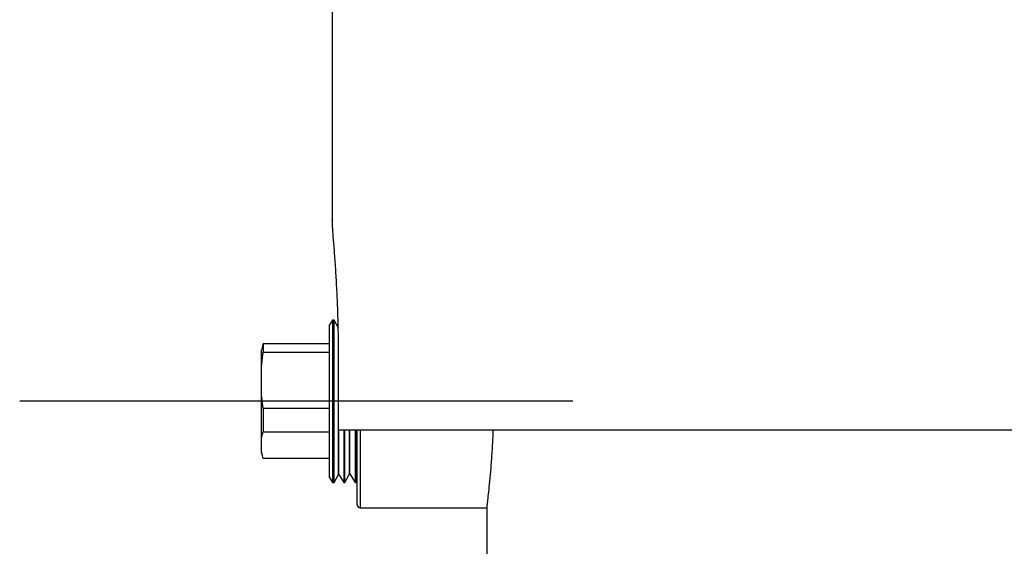
# Model space of a CAD drawing. Extents: x 0.5 to 8, y 0.5 to 10.5.
# Drawn here: x 5.5 to 5.8, y 4.7 to 4.8 of the extents above; entities that cross this region are included whole.
import ezdxf

# ---------------------------------------------------------------- set-up
doc = ezdxf.new("R2010")
doc.units = 0
doc.header["$MEASUREMENT"] = 0
doc.linetypes.add('SLD-CENTER', pattern=[0.75, 0.6, -0.05, 0.05, -0.05])
doc.linetypes.add('SLD-SOLID', pattern=[0])
doc.layers.get('0').update_dxf_attribs({"linetype": 'CONTINUOUS'})
doc.layers.add('DIM', color=7, linetype='SLD-SOLID')

msp = doc.modelspace()

# ---------------------------------------------------------------- linework, layer by layer
at = {"color": 7, "linetype": 'SLD-SOLID'}
for p, q in [((5.55589, 6.8272), (5.55589, 4.76388)), ((5.55598, 4.73145), (5.55499, 4.72985)), ((5.55499, 4.7284), (5.55499, 4.72985)), ((5.55647, 4.73145), (5.55598, 4.73145)), ((5.55598, 4.73145), (5.55598, 4.72991)), ((5.55598, 4.72991), (5.55598, 4.67895)), ((5.55787, 4.72884), (5.55647, 4.73145)), ((5.55647, 4.67895), (5.55647, 4.73145)), ((5.55499, 4.68055), (5.55499, 4.7284)), ((5.53353, 4.72374), (5.53322, 4.72261)), ((5.53353, 4.72374), (5.53353, 4.72104)), ((5.55499, 4.72374), (5.53353, 4.72374)), ((5.55787, 4.68156), (5.55787, 4.72584)), ((5.53318, 4.72262), (5.53295, 4.72173)), ((5.53295, 4.71648), (5.53295, 4.72173)), ((5.53295, 4.71648), (5.53353, 4.72104)), ((5.53353, 4.72104), (5.55499, 4.72104)), ((5.55791, 4.69595), (5.55791, 4.72095)), ((5.53295, 4.70736), (5.53295, 4.71648)), ((5.53353, 4.7028), (5.53295, 4.70736)), ((5.53295, 4.69311), (5.53295, 4.70736)), ((5.55499, 4.7028), (5.53353, 4.7028)), ((5.53353, 4.7028), (5.53353, 4.69526)), ((5.53295, 4.69311), (5.53353, 4.69526)), ((5.53353, 4.69526), (5.55499, 4.69526)), ((5.55791, 4.69595), (6.1828, 4.69595)), ((5.558, 4.68156), (5.558, 4.69595)), ((5.55962, 4.69595), (5.55962, 4.67895)), ((5.55998, 4.67895), (5.55998, 4.69595)), ((5.56144, 4.68167), (5.56144, 4.69595)), ((5.56157, 4.68168), (5.56157, 4.69595)), ((5.56326, 4.69595), (5.56326, 4.67895)), ((5.56349, 4.67895), (5.56349, 4.69595)), ((5.56395, 4.67175), (5.56395, 4.69595)), ((5.53295, 4.68881), (5.53295, 4.69311)), ((5.53353, 4.68665), (5.53295, 4.68881)), ((5.53295, 4.68866), (5.53295, 4.68881)), ((5.53295, 4.68866), (5.53318, 4.68778)), ((5.55499, 4.68665), (5.53353, 4.68665)), ((5.55647, 4.67895), (5.55787, 4.68156)), ((5.55787, 4.68156), (5.558, 4.68156)), ((5.558, 4.68156), (5.55962, 4.67895)), ((5.55998, 4.67895), (5.56144, 4.68167)), ((5.56144, 4.68167), (5.56157, 4.68168)), ((5.56157, 4.68168), (5.56326, 4.67895)), ((5.55499, 4.68055), (5.55598, 4.67895)), ((5.55598, 4.67895), (5.55647, 4.67895)), ((5.55962, 4.67895), (5.55998, 4.67895)), ((5.56326, 4.67895), (5.56349, 4.67895)), ((5.56349, 4.67895), (5.56395, 4.6798)), ((5.56495, 4.67075), (5.6059, 4.67075)), ((5.60589, 4.67075), (5.60589, 4.6147))]:
    msp.add_line(p, q, dxfattribs=at)
at = {"color": 8, "linetype": 'SLD-SOLID'}
msp.add_line((5.56495, 4.69595), (5.56495, 4.67075), dxfattribs=at)
at = {"color": 7, "linetype": 'SLD-SOLID'}
msp.add_arc((5.56495, 4.67175), 0.001, 180, 270, dxfattribs=at)
for points, knots in [([(5.55791, 4.72095), (5.55791, 4.72188), (5.5579, 4.72521), (5.5578, 4.73098), (5.55756, 4.73794), (5.55722, 4.74447), (5.55684, 4.75031), (5.55646, 4.7554), (5.55614, 4.75946), (5.55593, 4.76244), (5.55591, 4.76342), (5.5559, 4.76388)], [0, 0, 0, 0, 0.046065, 0.164875, 0.28712, 0.406166, 0.52861, 0.648651, 0.772157, 0.892407, 1, 1, 1, 1]), ([(5.60591, 4.6708), (5.6059, 4.67077), (5.60589, 4.67065), (5.60599, 4.67142), (5.60619, 4.67312), (5.6065, 4.67576), (5.60686, 4.67924), (5.60724, 4.68342), (5.60759, 4.6883), (5.60784, 4.69252), (5.60792, 4.6952), (5.60794, 4.69595)], [0, 0, 0, 0, 0.040227, 0.171279, 0.298202, 0.428768, 0.556388, 0.687665, 0.816023, 0.948122, 1, 1, 1, 1])]:
    msp.add_open_spline(points, degree=3, knots=knots, dxfattribs=at)
at = {"layer": 'DIM', "linetype": 'SLD-CENTER', "ltscale": 1.6}
msp.add_line((5.63373, 4.7052), (5.45479, 4.7052), dxfattribs=at)

doc.saveas('drawing.dxf')
